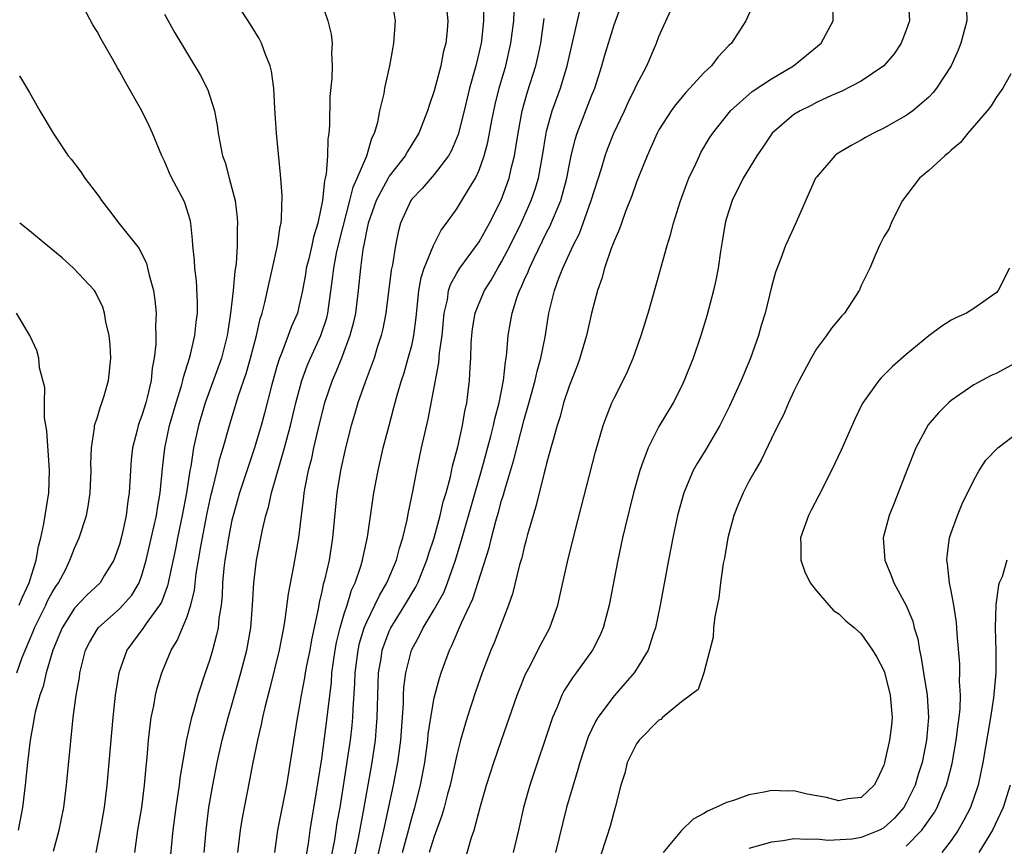
# Model space of a CAD drawing. Units: inches. Extents: x 2628000 to 2631000, y 1437000 to 1440000.
# Drawn here: x 2629334 to 2629422, y 1437076 to 1437149 of the extents above; entities that cross this region are included whole.
import ezdxf

# ---------------------------------------------------------------- set-up
doc = ezdxf.new("R2010")
doc.units = ezdxf.units.IN
doc.header["$MEASUREMENT"] = 0
doc.layers.add('LD26281437_2ft', color=250, linetype='Continuous')

msp = doc.modelspace()

# ---------------------------------------------------------------- linework, layer by layer
at = {"layer": 'LD26281437_2ft'}
for points, elevation in [([(2629365.87, 1437074.13), (2629366.533, 1437077), (2629367.374, 1437081), (2629367.769, 1437083), (2629367.874, 1437083.874), (2629368.033, 1437085), (2629368.256, 1437088.256), (2629368.271, 1437089), (2629368.306, 1437089.694), (2629368.488, 1437091), (2629368.992, 1437093), (2629369.695, 1437094.305), (2629370.023, 1437095), (2629371, 1437096.612), (2629371.85, 1437098.15), (2629372.193, 1437099), (2629372.896, 1437101), (2629373.497, 1437103), (2629375.216, 1437109), (2629376.043, 1437112.043), (2629376.281, 1437113), (2629376.4, 1437113.6), (2629376.773, 1437115), (2629377.166, 1437117), (2629377.329, 1437118.671), (2629377.403, 1437119), (2629377.466, 1437119.466), (2629377.575, 1437121), (2629377.8, 1437122.2), (2629377.923, 1437123), (2629378.345, 1437124.345), (2629378.588, 1437125), (2629378.732, 1437125.268), (2629379, 1437125.911), (2629379.345, 1437126.655), (2629379.468, 1437127), (2629379.883, 1437127.883), (2629381, 1437130.163), (2629381.289, 1437130.711), (2629382.255, 1437133), (2629382.796, 1437135), (2629383, 1437136.103), (2629383.188, 1437137), (2629383.546, 1437138.454), (2629383.722, 1437139), (2629385, 1437142.325), (2629385.279, 1437143), (2629385.927, 1437145), (2629386.154, 1437145.846), (2629387, 1437148.652), (2629389, 1437154.107)], 9842), ([(2629344.355, 1437075), (2629344.633, 1437077), (2629344.976, 1437079), (2629345.233, 1437081), (2629345.369, 1437082.631), (2629345.466, 1437083.466), (2629345.59, 1437085), (2629345.718, 1437086.282), (2629345.83, 1437087), (2629346.057, 1437088.057), (2629346.212, 1437089), (2629346.361, 1437089.639), (2629346.765, 1437091), (2629347.59, 1437093), (2629348.139, 1437093.861), (2629349, 1437095.905), (2629349.361, 1437097), (2629349.67, 1437098.33), (2629349.835, 1437099.835), (2629350.023, 1437101), (2629350.222, 1437102.222), (2629350.794, 1437105.206), (2629351.155, 1437106.844), (2629351.273, 1437107.273), (2629351.692, 1437109), (2629351.928, 1437110.071), (2629352.218, 1437111), (2629352.779, 1437113), (2629353.566, 1437115.566), (2629354.299, 1437117.701), (2629354.664, 1437119), (2629355.183, 1437121), (2629355.512, 1437122.488), (2629355.692, 1437123), (2629355.933, 1437123.933), (2629356.306, 1437125.693), (2629356.614, 1437127), (2629357.057, 1437129), (2629357.295, 1437130.705), (2629357.38, 1437131), (2629357.428, 1437131.428), (2629357.46, 1437133.46), (2629357.331, 1437135.331), (2629356.976, 1437139), (2629356.811, 1437141.189), (2629356.717, 1437143), (2629356.534, 1437144.534), (2629356.416, 1437145), (2629355.994, 1437146.005), (2629355.647, 1437147), (2629355.424, 1437147.424), (2629354.666, 1437148.666), (2629351.862, 1437153)], 9826), ([(2629337.119, 1437075.119), (2629337.642, 1437077), (2629338.036, 1437079), (2629338.287, 1437081), (2629338.892, 1437087), (2629339.151, 1437089), (2629339.427, 1437090.573), (2629339.484, 1437091), (2629339.983, 1437093), (2629340.317, 1437093.684), (2629341, 1437094.843), (2629341.108, 1437095), (2629343, 1437096.689), (2629343.301, 1437097), (2629344.087, 1437097.913), (2629344.746, 1437099), (2629345, 1437099.687), (2629345.382, 1437101), (2629346.096, 1437104.096), (2629346.289, 1437105), (2629346.374, 1437105.626), (2629346.629, 1437107), (2629346.832, 1437109.168), (2629347.025, 1437110.975), (2629347.452, 1437113), (2629348.038, 1437115), (2629348.514, 1437116.514), (2629348.643, 1437117), (2629348.693, 1437117.307), (2629349.232, 1437119), (2629349.32, 1437119.32), (2629349.702, 1437121), (2629349.812, 1437122.188), (2629349.93, 1437123), (2629349.952, 1437123.952), (2629349.86, 1437125.86), (2629349.699, 1437127), (2629349.677, 1437127.677), (2629349.528, 1437129), (2629349.509, 1437129.509), (2629349.341, 1437131), (2629349.284, 1437131.284), (2629349, 1437132.245), (2629348.811, 1437132.811), (2629348.722, 1437133), (2629347.655, 1437135), (2629347.449, 1437135.449), (2629347, 1437136.527), (2629346.769, 1437137), (2629345.937, 1437139), (2629345.649, 1437139.649), (2629345, 1437140.982), (2629343.528, 1437143.528), (2629343, 1437144.522), (2629342.818, 1437144.818), (2629342.367, 1437145.633), (2629341.365, 1437147.366), (2629341, 1437148.043), (2629340.64, 1437148.64), (2629339.259, 1437151.258)], 9822), ([(2629350.533, 1437075), (2629350.713, 1437077), (2629350.959, 1437079), (2629351.296, 1437081), (2629351.687, 1437083), (2629352.136, 1437085), (2629352.664, 1437087), (2629353, 1437088.137), (2629353.804, 1437091), (2629354.328, 1437093), (2629354.691, 1437095), (2629354.841, 1437097), (2629354.938, 1437099), (2629355.188, 1437101), (2629355.722, 1437103.722), (2629356.028, 1437105), (2629356.259, 1437105.741), (2629356.531, 1437107), (2629357.69, 1437111), (2629358.22, 1437113), (2629358.694, 1437115), (2629359.216, 1437117), (2629359.686, 1437118.315), (2629359.985, 1437119), (2629360.921, 1437121), (2629361.435, 1437122.565), (2629361.542, 1437123), (2629361.963, 1437126.037), (2629362.065, 1437127), (2629362.319, 1437128.319), (2629362.573, 1437129.427), (2629363.497, 1437133), (2629363.786, 1437134.214), (2629364.158, 1437135), (2629364.994, 1437136.994), (2629365.453, 1437138.547), (2629365.696, 1437139), (2629365.977, 1437139.977), (2629366.172, 1437141), (2629366.535, 1437142.536), (2629366.616, 1437143), (2629367.049, 1437145), (2629367.342, 1437146.658), (2629367.42, 1437147), (2629367.558, 1437149), (2629367.223, 1437151)], 9830), ([(2629375.428, 1437150.572), (2629375.4, 1437149), (2629375.198, 1437147.199), (2629375.173, 1437147), (2629375, 1437146.235), (2629374.699, 1437145), (2629374.14, 1437143), (2629373.654, 1437141), (2629373.117, 1437138.883), (2629372.526, 1437137.475), (2629372.26, 1437137), (2629371, 1437135.317), (2629369.921, 1437134.079), (2629369, 1437133.125), (2629368.907, 1437133), (2629368.01, 1437131), (2629367.789, 1437130.211), (2629367.548, 1437129), (2629367.283, 1437127.283), (2629367.178, 1437126.822), (2629366.692, 1437123), (2629366.419, 1437121.581), (2629366.279, 1437121), (2629365.929, 1437119.929), (2629365.65, 1437119), (2629364.852, 1437116.852), (2629364.204, 1437115), (2629363.938, 1437114.062), (2629363.61, 1437113), (2629363.094, 1437111), (2629362.672, 1437109), (2629362.35, 1437107), (2629361.965, 1437103), (2629361.643, 1437101), (2629361.245, 1437099.245), (2629361.133, 1437098.866), (2629361, 1437098.226), (2629360.76, 1437097.24), (2629360.669, 1437096.669), (2629360.085, 1437093.915), (2629359.92, 1437093), (2629359.649, 1437091.649), (2629359.53, 1437091), (2629359.464, 1437090.536), (2629359.168, 1437089), (2629359, 1437087.942), (2629358.788, 1437086.788), (2629357.853, 1437081), (2629357.051, 1437077), (2629356.791, 1437075)], 9834), ([(2629399.439, 1437150.562), (2629398.732, 1437149), (2629397.436, 1437147), (2629397.206, 1437146.794), (2629396.239, 1437145.761), (2629395.674, 1437145), (2629395, 1437144.38), (2629393.753, 1437143), (2629393.386, 1437142.614), (2629392.461, 1437141.538), (2629392.081, 1437141), (2629391, 1437139.315), (2629390.824, 1437139), (2629390.281, 1437137.719), (2629389.941, 1437137), (2629389.224, 1437135.224), (2629389, 1437134.65), (2629388.577, 1437133.423), (2629388.024, 1437132.024), (2629387.649, 1437131), (2629387.492, 1437130.507), (2629387, 1437129.396), (2629386.902, 1437129.098), (2629386.752, 1437128.752), (2629386.163, 1437127), (2629385.922, 1437126.078), (2629385.527, 1437125), (2629385, 1437122.996), (2629384.56, 1437121), (2629383.968, 1437119), (2629383.706, 1437118.294), (2629383, 1437116.505), (2629382.517, 1437115), (2629382.203, 1437113.797), (2629381.943, 1437113), (2629381.518, 1437111.518), (2629381.387, 1437111), (2629381, 1437109.628), (2629380.882, 1437109.118), (2629380.779, 1437108.779), (2629380.079, 1437105.921), (2629379.792, 1437105), (2629379.306, 1437103.306), (2629379.186, 1437102.814), (2629379, 1437102.168), (2629378.782, 1437101.218), (2629378.595, 1437100.595), (2629377.976, 1437098.024), (2629377.621, 1437097), (2629376.853, 1437095), (2629376.329, 1437093.671), (2629376.042, 1437093), (2629375.277, 1437091), (2629374.687, 1437089.313), (2629373.924, 1437087), (2629373.492, 1437085.492), (2629373.337, 1437085), (2629373, 1437083.688), (2629372.419, 1437081), (2629372.189, 1437080.188), (2629371.882, 1437079), (2629371.691, 1437078.309), (2629371, 1437076.437), (2629370.557, 1437075)], 9846), ([(2629413.166, 1437151), (2629413.277, 1437149), (2629413, 1437148.171), (2629412.551, 1437147), (2629411.934, 1437146.066), (2629411, 1437144.996), (2629409, 1437143.642), (2629407.267, 1437142.733), (2629406.354, 1437142.354), (2629405, 1437141.729), (2629404.524, 1437141.476), (2629403.549, 1437141), (2629403, 1437140.658), (2629401.058, 1437139), (2629400.241, 1437137.759), (2629399.712, 1437137), (2629398.493, 1437135), (2629397.496, 1437133), (2629397, 1437131.434), (2629396.886, 1437131), (2629396.628, 1437129.372), (2629396.466, 1437128.466), (2629396.257, 1437127), (2629396.066, 1437125.934), (2629395.847, 1437125), (2629395.255, 1437122.745), (2629394.719, 1437121), (2629394.042, 1437119), (2629393.253, 1437117), (2629393, 1437116.462), (2629392.269, 1437115), (2629391, 1437112.902), (2629390.022, 1437111), (2629389.487, 1437109.487), (2629389.292, 1437109), (2629388.733, 1437107), (2629387.991, 1437103.991), (2629387.762, 1437103), (2629387.333, 1437101), (2629386.556, 1437097), (2629386.039, 1437095), (2629385.732, 1437094.268), (2629385.091, 1437093), (2629383.642, 1437091), (2629383.356, 1437090.644), (2629382.571, 1437089.429), (2629382.362, 1437089), (2629381.927, 1437087.927), (2629381.511, 1437087), (2629379.502, 1437081), (2629378.95, 1437079), (2629378.511, 1437077), (2629378.022, 1437075)], 9850), ([(2629418.318, 1437151), (2629418.384, 1437149), (2629417.846, 1437147), (2629417.608, 1437146.392), (2629416.994, 1437145.006), (2629415.697, 1437143), (2629415.391, 1437142.609), (2629415, 1437142.206), (2629413.591, 1437141), (2629413, 1437140.574), (2629411, 1437139.446), (2629410.09, 1437139), (2629409.383, 1437138.617), (2629409, 1437138.392), (2629408.087, 1437137.913), (2629406.848, 1437137.152), (2629406.649, 1437137), (2629405, 1437135.101), (2629404.934, 1437135), (2629403.118, 1437130.882), (2629402.486, 1437129.514), (2629402.267, 1437129), (2629401.854, 1437127.854), (2629401.37, 1437126.63), (2629401, 1437125.33), (2629400.432, 1437123), (2629400.098, 1437121.902), (2629399.854, 1437121), (2629399.15, 1437119), (2629398.31, 1437117), (2629397.284, 1437114.715), (2629396.413, 1437113), (2629395.153, 1437110.847), (2629394.387, 1437109.613), (2629394.054, 1437109), (2629393.209, 1437107), (2629392.66, 1437105), (2629392.235, 1437103), (2629391.847, 1437101), (2629391.105, 1437097), (2629390.694, 1437095), (2629390.522, 1437094.522), (2629390.024, 1437093), (2629389, 1437091.323), (2629388.788, 1437091), (2629387.971, 1437090.029), (2629387, 1437088.947), (2629385.545, 1437087), (2629385.336, 1437086.664), (2629384.701, 1437085.299), (2629383.944, 1437083), (2629383.745, 1437082.255), (2629383.35, 1437081), (2629382.768, 1437079), (2629381.803, 1437075)], 9852), ([(2629361, 1437150.535), (2629361.527, 1437149), (2629361.819, 1437147.82), (2629361.907, 1437147), (2629361.868, 1437146.132), (2629361.923, 1437145), (2629361.888, 1437143.888), (2629361.728, 1437142.272), (2629361.695, 1437139.695), (2629361.639, 1437139), (2629361.545, 1437138.456), (2629361.501, 1437137), (2629361.393, 1437135.393), (2629361.299, 1437135), (2629361.226, 1437134.774), (2629361.069, 1437133), (2629360.661, 1437131), (2629360.26, 1437129.74), (2629360.109, 1437129), (2629359.831, 1437127.831), (2629359.614, 1437127), (2629359.535, 1437126.464), (2629359.278, 1437125), (2629359, 1437123.687), (2629358.824, 1437123), (2629358.27, 1437121.731), (2629358.014, 1437121), (2629357.402, 1437119.401), (2629357.225, 1437119), (2629357, 1437118.249), (2629356.517, 1437116.517), (2629355.907, 1437114.093), (2629355.601, 1437113), (2629355.003, 1437110.997), (2629354.495, 1437109.505), (2629353.684, 1437107), (2629353.539, 1437106.461), (2629353.103, 1437105), (2629353, 1437104.564), (2629352.688, 1437103), (2629352.47, 1437101.53), (2629352.376, 1437101), (2629352.29, 1437100.29), (2629352.171, 1437099), (2629352.13, 1437097.871), (2629352.032, 1437097), (2629351.834, 1437095.834), (2629351.764, 1437095), (2629351.642, 1437094.358), (2629351.268, 1437093), (2629351, 1437092.094), (2629350.624, 1437091), (2629349.969, 1437089), (2629349.571, 1437087.571), (2629349.395, 1437087), (2629348.954, 1437085.046), (2629348.375, 1437081.625), (2629348.304, 1437081), (2629348.007, 1437079), (2629347.744, 1437077), (2629347.362, 1437073)], 9828), ([(2629372.131, 1437149.869), (2629372.204, 1437149), (2629372.142, 1437148.142), (2629372.02, 1437147), (2629371.808, 1437146.192), (2629371.583, 1437145), (2629371, 1437142.777), (2629370.541, 1437141.459), (2629370.412, 1437141), (2629369.626, 1437139), (2629369.395, 1437138.605), (2629368.619, 1437137.38), (2629368.43, 1437137), (2629367, 1437135.169), (2629366.899, 1437135), (2629365.823, 1437133), (2629365.126, 1437131), (2629365, 1437130.435), (2629364.781, 1437129.219), (2629364.66, 1437128.66), (2629364.441, 1437127), (2629364.234, 1437125), (2629363.983, 1437123), (2629363.819, 1437122.181), (2629363.501, 1437121), (2629362.746, 1437119), (2629362.249, 1437117.751), (2629361.919, 1437117), (2629361.238, 1437115), (2629361, 1437114.101), (2629360.652, 1437112.652), (2629360.273, 1437111), (2629360.053, 1437109.947), (2629359.799, 1437109), (2629359.485, 1437107.485), (2629359.405, 1437107), (2629359.372, 1437106.628), (2629359.149, 1437105), (2629358.916, 1437103), (2629358.48, 1437100.48), (2629357.997, 1437098.003), (2629357.723, 1437095.723), (2629357.602, 1437095), (2629357.208, 1437093), (2629356.375, 1437089.625), (2629355.917, 1437087.917), (2629355.714, 1437087), (2629355.605, 1437086.395), (2629355.268, 1437085), (2629354.861, 1437083), (2629354.57, 1437081.43), (2629353.905, 1437078.095), (2629353.728, 1437077), (2629353.498, 1437075)], 9832), ([(2629359.585, 1437074.415), (2629359.817, 1437075.817), (2629359.961, 1437077), (2629360.572, 1437080.572), (2629361, 1437083.348), (2629361.486, 1437087), (2629361.53, 1437087.53), (2629361.85, 1437090.15), (2629361.906, 1437091), (2629362.191, 1437093), (2629362.311, 1437093.689), (2629362.631, 1437095), (2629363, 1437096.239), (2629363.249, 1437097), (2629363.656, 1437098.343), (2629363.981, 1437099), (2629364.485, 1437100.486), (2629364.633, 1437101), (2629364.687, 1437101.313), (2629365.067, 1437103.067), (2629365.641, 1437107), (2629366.015, 1437109), (2629366.313, 1437110.313), (2629366.472, 1437111), (2629366.98, 1437112.98), (2629367.416, 1437114.584), (2629367.7, 1437115.7), (2629368.087, 1437117), (2629368.315, 1437117.685), (2629368.698, 1437119), (2629369, 1437120.117), (2629369.2, 1437121), (2629369.409, 1437122.591), (2629369.646, 1437125), (2629369.841, 1437126.159), (2629370.113, 1437127), (2629370.938, 1437129), (2629371.626, 1437130.374), (2629372.1, 1437131), (2629373, 1437132.262), (2629373.47, 1437133), (2629374.139, 1437134.139), (2629374.682, 1437135), (2629375, 1437135.698), (2629375.458, 1437137), (2629375.782, 1437138.218), (2629376.13, 1437140.13), (2629376.432, 1437141.568), (2629376.783, 1437143), (2629377.361, 1437145), (2629377.82, 1437147), (2629378.071, 1437149), (2629378.127, 1437149.873)], 9836), ([(2629363.832, 1437074.168), (2629364.269, 1437076.269), (2629364.777, 1437079), (2629365.47, 1437083), (2629365.774, 1437085), (2629365.826, 1437085.826), (2629365.938, 1437087), (2629366.011, 1437089.989), (2629366.056, 1437091), (2629366.268, 1437092.268), (2629366.371, 1437093), (2629367, 1437094.704), (2629367.135, 1437095), (2629368.373, 1437097), (2629369.354, 1437098.646), (2629369.532, 1437099), (2629370.351, 1437101), (2629370.497, 1437101.503), (2629370.986, 1437103), (2629371.532, 1437105), (2629371.807, 1437106.193), (2629372.05, 1437107), (2629372.441, 1437108.441), (2629372.634, 1437109.366), (2629373.091, 1437111.091), (2629373.51, 1437113), (2629373.734, 1437114.266), (2629373.904, 1437115), (2629374.15, 1437117), (2629374.188, 1437118.188), (2629374.244, 1437119), (2629374.288, 1437120.288), (2629374.341, 1437121), (2629374.413, 1437121.587), (2629374.653, 1437123), (2629375, 1437123.884), (2629375.478, 1437125), (2629376.064, 1437125.936), (2629376.662, 1437127), (2629377, 1437127.552), (2629377.75, 1437129), (2629378.738, 1437131), (2629379.629, 1437133), (2629379.978, 1437134.023), (2629380.265, 1437135), (2629380.64, 1437137), (2629380.958, 1437139), (2629381, 1437139.174), (2629381.504, 1437141), (2629382.233, 1437143), (2629382.843, 1437145), (2629383.736, 1437149), (2629383.984, 1437150.016)], 9840), ([(2629368.175, 1437075), (2629368.623, 1437076.623), (2629369, 1437078.097), (2629369.262, 1437079), (2629369.775, 1437081), (2629370.172, 1437083), (2629370.439, 1437085), (2629370.476, 1437085.524), (2629370.686, 1437087), (2629371, 1437088.779), (2629371.471, 1437090.529), (2629371.624, 1437091), (2629372.35, 1437093), (2629372.575, 1437093.425), (2629373.43, 1437095.43), (2629374.441, 1437097.559), (2629375.878, 1437102.122), (2629376.093, 1437103), (2629376.488, 1437104.488), (2629376.723, 1437105.277), (2629377, 1437106.325), (2629377.163, 1437106.837), (2629377.274, 1437107.274), (2629378.07, 1437109.93), (2629379, 1437113.537), (2629379.336, 1437114.664), (2629379.985, 1437117), (2629380.16, 1437117.84), (2629380.497, 1437119), (2629380.867, 1437120.867), (2629381.212, 1437123), (2629381.71, 1437125), (2629382.092, 1437126.092), (2629382.452, 1437127), (2629383.357, 1437129), (2629383.92, 1437130.08), (2629384.266, 1437131), (2629384.975, 1437133), (2629385.873, 1437135.873), (2629386.204, 1437137), (2629386.411, 1437137.589), (2629386.967, 1437139), (2629387.922, 1437141), (2629388.255, 1437141.745), (2629388.89, 1437143), (2629389, 1437143.267), (2629389.913, 1437145), (2629390.781, 1437147), (2629391, 1437147.591), (2629392.041, 1437149.959)], 9844), ([(2629373.733, 1437074.267), (2629374.328, 1437076.328), (2629374.567, 1437077), (2629375.122, 1437079.122), (2629375.663, 1437081), (2629375.983, 1437082.017), (2629376.302, 1437083), (2629376.994, 1437085.007), (2629378.393, 1437089), (2629378.554, 1437089.446), (2629379.125, 1437090.875), (2629379.417, 1437091.417), (2629380.487, 1437093.512), (2629381.286, 1437095), (2629381.987, 1437097), (2629382.19, 1437097.811), (2629382.861, 1437100.861), (2629383.5, 1437103.5), (2629385.353, 1437110.647), (2629386.045, 1437113), (2629386.285, 1437113.714), (2629386.805, 1437115), (2629387, 1437115.431), (2629387.8, 1437117), (2629388.187, 1437117.813), (2629388.713, 1437119), (2629389.42, 1437121), (2629390.029, 1437123), (2629390.449, 1437124.449), (2629391.713, 1437129), (2629392.035, 1437129.964), (2629392.298, 1437131), (2629392.893, 1437132.893), (2629393.47, 1437134.53), (2629393.655, 1437135), (2629394.27, 1437136.27), (2629394.592, 1437137), (2629394.73, 1437137.27), (2629395.467, 1437138.533), (2629395.781, 1437139), (2629397.355, 1437141), (2629399.301, 1437142.699), (2629401, 1437143.843), (2629402.971, 1437145), (2629405.424, 1437147), (2629406.493, 1437149), (2629406.47, 1437150.47)], 9848), ([(2629347, 1437149.581), (2629347.936, 1437147.936), (2629350.19, 1437144.19), (2629350.861, 1437142.861), (2629351.442, 1437141), (2629351.7, 1437139.7), (2629351.785, 1437139), (2629351.945, 1437138.055), (2629352.166, 1437137), (2629352.389, 1437136.389), (2629352.751, 1437135), (2629353, 1437134.119), (2629353.279, 1437133), (2629353.471, 1437131.472), (2629353.497, 1437131), (2629353.467, 1437130.533), (2629353.466, 1437129), (2629353.376, 1437127.376), (2629353.268, 1437126.732), (2629353.114, 1437125), (2629352.887, 1437123), (2629352.631, 1437121.369), (2629352.587, 1437121), (2629352.071, 1437119), (2629350.615, 1437115), (2629350.022, 1437113), (2629349.579, 1437111), (2629349.334, 1437109.334), (2629349.265, 1437109), (2629348.962, 1437107), (2629348.589, 1437105), (2629348.164, 1437103), (2629347.975, 1437102.025), (2629347.409, 1437099.409), (2629347.28, 1437098.72), (2629346.733, 1437097.267), (2629346.574, 1437097), (2629345.376, 1437095.376), (2629345.074, 1437094.926), (2629343.643, 1437093), (2629342.937, 1437091), (2629342.612, 1437089), (2629342.394, 1437087), (2629341.885, 1437081), (2629341.639, 1437079), (2629341.286, 1437077), (2629340.906, 1437075)], 9824), ([(2629361.787, 1437074.213), (2629362.144, 1437076.144), (2629362.371, 1437077.629), (2629362.62, 1437079), (2629362.927, 1437080.927), (2629363.541, 1437085), (2629363.703, 1437086.297), (2629363.771, 1437087), (2629363.795, 1437087.795), (2629363.952, 1437090.048), (2629363.974, 1437091), (2629364.225, 1437093), (2629364.364, 1437093.636), (2629364.781, 1437095), (2629365, 1437095.53), (2629365.723, 1437097), (2629366.12, 1437097.881), (2629366.79, 1437099), (2629367.631, 1437101), (2629367.908, 1437102.091), (2629368.213, 1437103), (2629368.607, 1437104.607), (2629368.723, 1437105.277), (2629369.11, 1437107.11), (2629369.458, 1437109), (2629369.875, 1437111), (2629370.454, 1437113.546), (2629371.415, 1437118.585), (2629371.474, 1437119.474), (2629371.705, 1437121), (2629371.897, 1437123), (2629372.169, 1437124.169), (2629372.282, 1437125), (2629372.455, 1437125.545), (2629373, 1437126.541), (2629373.281, 1437127), (2629374.767, 1437129), (2629375, 1437129.337), (2629375.932, 1437131), (2629376.963, 1437133.037), (2629377.667, 1437135), (2629377.856, 1437135.856), (2629378.144, 1437137), (2629378.275, 1437137.726), (2629378.459, 1437139), (2629378.833, 1437141), (2629379.309, 1437142.691), (2629380.043, 1437145), (2629380.221, 1437145.779), (2629380.475, 1437147), (2629380.788, 1437149.212)], 9838), ([(2629334.106, 1437144.106), (2629335, 1437142.623), (2629335.909, 1437141), (2629337.104, 1437139), (2629338.427, 1437137), (2629338.687, 1437136.688), (2629339.559, 1437135.56), (2629339.926, 1437135), (2629341, 1437133.591), (2629341.25, 1437133.25), (2629341.402, 1437133), (2629342.106, 1437132.106), (2629342.928, 1437131), (2629344.738, 1437128.738), (2629345.405, 1437127.405), (2629345.64, 1437126.36), (2629346.02, 1437125), (2629346.14, 1437124.14), (2629346.248, 1437123), (2629346.206, 1437121.794), (2629346.237, 1437121), (2629346.234, 1437120.234), (2629346.097, 1437119), (2629345.915, 1437118.085), (2629345.829, 1437117), (2629345.475, 1437115.475), (2629345.345, 1437115), (2629345, 1437113.887), (2629344.748, 1437113.252), (2629344.671, 1437113), (2629344.576, 1437112.576), (2629344.157, 1437111), (2629344.05, 1437109.95), (2629343.975, 1437109), (2629343.861, 1437107), (2629343.738, 1437106.262), (2629343.585, 1437105), (2629343.209, 1437103.209), (2629343, 1437102.405), (2629342.507, 1437101), (2629341.669, 1437099.669), (2629341.268, 1437099), (2629340.099, 1437097.901), (2629339, 1437096.728), (2629337.891, 1437095), (2629337.059, 1437093), (2629336.489, 1437091), (2629336.214, 1437089.786), (2629335.913, 1437089), (2629335.496, 1437087.496), (2629335.4, 1437087), (2629335.357, 1437086.643), (2629335.053, 1437085), (2629334.821, 1437083), (2629334.619, 1437081), (2629334.374, 1437079), (2629333.981, 1437077)], 9820), ([(2629422.293, 1437144.293), (2629421.593, 1437143), (2629421, 1437142.173), (2629420.557, 1437141.443), (2629420.2, 1437141), (2629418.486, 1437139), (2629417.824, 1437138.176), (2629417, 1437137.488), (2629416.752, 1437137.248), (2629416.418, 1437137), (2629415, 1437135.671), (2629414.178, 1437135), (2629412.664, 1437133), (2629412.267, 1437132.267), (2629411.646, 1437131), (2629411.474, 1437130.526), (2629411, 1437129.773), (2629410.613, 1437129), (2629410.28, 1437128.28), (2629409.746, 1437127), (2629409, 1437125.451), (2629408.875, 1437125.125), (2629408.812, 1437125), (2629407.5, 1437123), (2629407.253, 1437122.747), (2629406.358, 1437121.642), (2629405.91, 1437121), (2629405, 1437119.802), (2629404.539, 1437119), (2629403.471, 1437117), (2629403, 1437116.051), (2629402.519, 1437115), (2629402.067, 1437113.933), (2629401.578, 1437113), (2629401, 1437111.826), (2629400.1, 1437109.9), (2629399.56, 1437109), (2629399, 1437108.009), (2629398.476, 1437107), (2629398.029, 1437105.971), (2629397.651, 1437105), (2629397.124, 1437103), (2629396.815, 1437101.186), (2629396.721, 1437100.721), (2629396.478, 1437099), (2629396.324, 1437097.676), (2629395.961, 1437095.961), (2629395.857, 1437095), (2629395.831, 1437094.169), (2629394.994, 1437091), (2629394.485, 1437089.515), (2629393, 1437088.41), (2629391.301, 1437087), (2629391.149, 1437086.851), (2629391, 1437086.785), (2629389.249, 1437085), (2629389, 1437084.681), (2629388.178, 1437083), (2629387.948, 1437082.052), (2629387.602, 1437081), (2629387.107, 1437079), (2629387, 1437078.676), (2629386.656, 1437077.344), (2629386.34, 1437076.34), (2629385.223, 1437073)], 9854), ([(2629333.862, 1437091), (2629334.352, 1437092.352), (2629335.322, 1437094.678), (2629335.436, 1437095), (2629336.432, 1437097), (2629336.606, 1437097.394), (2629337, 1437098.133), (2629337.33, 1437098.67), (2629337.577, 1437099), (2629338.211, 1437100.211), (2629338.593, 1437101), (2629338.688, 1437101.312), (2629339, 1437102.089), (2629339.417, 1437103), (2629340.052, 1437105), (2629340.207, 1437105.793), (2629340.401, 1437107), (2629340.488, 1437109), (2629340.459, 1437109.541), (2629340.503, 1437111), (2629340.782, 1437112.782), (2629340.789, 1437113), (2629340.825, 1437113.175), (2629341, 1437113.651), (2629341.3, 1437114.7), (2629341.432, 1437115), (2629341.633, 1437115.633), (2629342.031, 1437117), (2629342.231, 1437119), (2629342.158, 1437120.158), (2629342.079, 1437121), (2629341.784, 1437122.215), (2629341.661, 1437123), (2629341.509, 1437123.509), (2629340.866, 1437124.866), (2629340.773, 1437125), (2629338.92, 1437127), (2629337.899, 1437127.899), (2629336.558, 1437129), (2629335, 1437130.31), (2629334.119, 1437131)], 9818), ([(2629422.17, 1437127), (2629421.18, 1437125), (2629421, 1437124.803), (2629419, 1437123.397), (2629418.365, 1437123), (2629417.424, 1437122.576), (2629417, 1437122.358), (2629416.165, 1437121.836), (2629415, 1437120.969), (2629413, 1437119.31), (2629411.767, 1437118.233), (2629410.757, 1437117.243), (2629410.549, 1437117), (2629409.137, 1437115), (2629409.088, 1437114.912), (2629408.432, 1437113.568), (2629407.197, 1437110.803), (2629406.346, 1437109), (2629405.23, 1437106.77), (2629404.552, 1437105.448), (2629404.306, 1437105), (2629403.603, 1437103), (2629403.627, 1437102.373), (2629403.619, 1437101), (2629403.972, 1437099.972), (2629404.451, 1437099), (2629405, 1437098.287), (2629406.101, 1437097), (2629406.525, 1437096.525), (2629407, 1437096.24), (2629407.621, 1437095.621), (2629408.393, 1437095), (2629409, 1437094.452), (2629410.01, 1437093), (2629410.374, 1437092.374), (2629411, 1437091.182), (2629411.05, 1437091.05), (2629411.572, 1437089), (2629411.733, 1437087), (2629411.671, 1437086.329), (2629411.507, 1437085), (2629411.073, 1437083), (2629411, 1437082.771), (2629410.453, 1437081.547), (2629410.15, 1437081), (2629409, 1437079.896), (2629407.792, 1437079.792), (2629407, 1437079.602), (2629405.901, 1437079.901), (2629404.191, 1437080.191), (2629403, 1437080.478), (2629402.446, 1437080.446), (2629401, 1437080.526), (2629400.368, 1437080.368), (2629399, 1437080.148), (2629397.643, 1437079.643), (2629397, 1437079.466), (2629396.059, 1437079), (2629395.312, 1437078.688), (2629395, 1437078.472), (2629394.038, 1437077.962), (2629393, 1437076.947), (2629391.361, 1437075)], 9856), ([(2629334.084, 1437097), (2629334.329, 1437097.671), (2629334.959, 1437099), (2629335.575, 1437101), (2629335.785, 1437102.215), (2629335.99, 1437103), (2629336.259, 1437104.259), (2629336.703, 1437107), (2629336.782, 1437109), (2629336.523, 1437112.523), (2629336.319, 1437113.682), (2629336.324, 1437115), (2629336.366, 1437116.366), (2629335.886, 1437118.114), (2629335.826, 1437119), (2629335.658, 1437119.658), (2629335.024, 1437121), (2629333.851, 1437123)], 9816), ([(2629423, 1437118.728), (2629421, 1437117.619), (2629420.562, 1437117.437), (2629419, 1437116.625), (2629417, 1437115.21), (2629416.761, 1437115), (2629415.866, 1437114.134), (2629414.957, 1437113.044), (2629413.838, 1437111), (2629413.045, 1437109), (2629411.921, 1437106.079), (2629411.474, 1437105), (2629410.939, 1437103), (2629411.078, 1437101), (2629411.652, 1437099.652), (2629411.879, 1437099), (2629412.993, 1437096.992), (2629413.578, 1437095.578), (2629413.715, 1437095), (2629414.015, 1437094.015), (2629414.168, 1437093), (2629414.336, 1437092.336), (2629414.53, 1437091), (2629414.852, 1437089), (2629414.977, 1437087), (2629414.811, 1437085), (2629414.416, 1437083), (2629414.071, 1437081.929), (2629413.802, 1437081), (2629413, 1437079.378), (2629412.773, 1437079), (2629411.944, 1437078.055), (2629411, 1437077.19), (2629410.63, 1437077), (2629409, 1437076.336), (2629408.195, 1437076.196), (2629406.059, 1437076.059), (2629405, 1437076.2), (2629404.146, 1437076.146), (2629403, 1437076.21), (2629402.055, 1437076.055), (2629401, 1437075.909), (2629399, 1437075.351)], 9858), ([(2629413, 1437075.554), (2629414.398, 1437077), (2629415.475, 1437078.525), (2629415.735, 1437079), (2629416.243, 1437080.243), (2629416.585, 1437081), (2629416.681, 1437081.32), (2629417.081, 1437082.919), (2629417.452, 1437085), (2629417.612, 1437086.388), (2629417.711, 1437087), (2629417.797, 1437087.797), (2629417.82, 1437089), (2629417.742, 1437090.258), (2629417.773, 1437091), (2629417.753, 1437091.754), (2629417.533, 1437094.467), (2629417.467, 1437095.467), (2629417.234, 1437097), (2629417, 1437098.292), (2629416.852, 1437099), (2629416.678, 1437100.678), (2629416.611, 1437101), (2629416.629, 1437101.371), (2629416.846, 1437103), (2629417, 1437103.456), (2629417.569, 1437105), (2629417.984, 1437106.016), (2629419, 1437108.12), (2629419.494, 1437109), (2629420.093, 1437109.907), (2629421.133, 1437111), (2629423, 1437112.428)], 9860), ([(2629421.957, 1437101), (2629421.521, 1437099.521), (2629421.278, 1437099), (2629421.205, 1437098.796), (2629420.972, 1437097.028), (2629420.915, 1437095), (2629420.974, 1437092.974), (2629420.96, 1437091), (2629420.764, 1437088.763), (2629420.499, 1437087), (2629419.8, 1437083), (2629419.382, 1437081), (2629418.703, 1437079), (2629418.13, 1437077.87), (2629417.62, 1437077), (2629417, 1437076.084), (2629416.171, 1437075)], 9862), ([(2629422.255, 1437081), (2629421.614, 1437079), (2629420.658, 1437077), (2629419.454, 1437075)], 9864)]:
    msp.add_lwpolyline(points, dxfattribs=dict(at, elevation=elevation))

doc.saveas('drawing.dxf')
